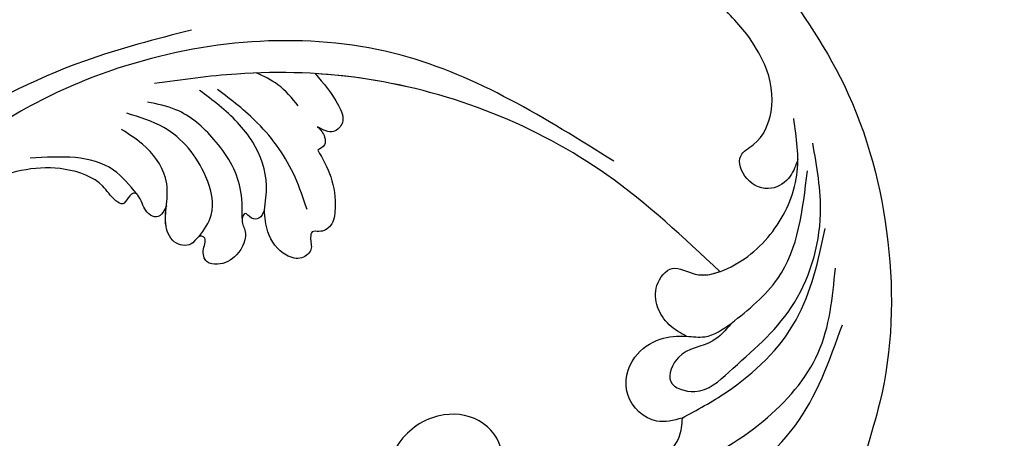
# Model space of a CAD drawing. Units: millimetres. Extents: x 3569 to 5669, y 1215 to 2700.
# Drawn here: x 5355 to 5378, y 2095 to 2105 of the extents above; entities that cross this region are included whole.
import ezdxf
from ezdxf.xclip import XClip

# ---------------------------------------------------------------- set-up
doc = ezdxf.new("R2010")
doc.units = ezdxf.units.MM
doc.header["$XCLIPFRAME"] = 2
doc.linetypes.add('HIDDEN', pattern=[9.525, 6.35, -3.175])
doc.layers.add('H-06.木作(細線)', color=8, linetype='Continuous')
doc.layers.add('H-08.木作(細線)', color=8, linetype='Continuous')

# ---------------------------------------------------------------- blocks, each defined once
blk = doc.blocks.new('SE-21058L-d')
at = {"layer": 'H-08.木作(細線)', "ltscale": 0.2}
for points, knots in [([(-6.166, 56.237), (-6.993, 55.551), (-8.353, 54.424), (-10.39, 54.965), (-11.721, 55.667), (-11.583, 56.731), (-10.97, 57.198), (-10.248, 57.538), (-9.787, 58.832), (-11.706, 59.183), (-14.403, 59.314), (-19.108, 55.488), (-25.071, 50.436), (-28.059, 43.243), (-31.669, 40.898), (-31.9, 38.69), (-30.169, 39.19), (-29.706, 40.756), (-27.981, 44.095), (-25.266, 48.343), (-21.688, 53.034), (-17.935, 53.876), (-16.423, 55.25), (-14.884, 55.234), (-14.663, 54.159), (-14.814, 53.388), (-15.534, 52.752), (-14.802, 52.12), (-14.062, 52.488), (-12.85, 52.297), (-13.256, 49.972), (-16.831, 49.427), (-20.16, 44.169), (-25.612, 34.709), (-28.843, 21.412), (-27.967, 11.926), (-27.514, 7.296), (-29.259, 6.836), (-29.791, 4.848), (-27.813, 4.176), (-26.098, 6.237), (-25.641, 10.144), (-24.808, 15.524), (-23.058, 20.652), (-21.12, 23.898), (-19.376, 25.089), (-18.317, 24.724), (-18.141, 24.256), (-18.074, 24.079)], [0, 0, 0, 0, 2.973466, 4.888414, 6.140081, 6.861, 7.670503, 8.33908, 9.280736, 10.806032, 12.654407, 17.953691, 27.233566, 36.929097, 39.308568, 40.570002, 41.416924, 43.393432, 45.254073, 52.744489, 58.722561, 62.02455, 63.711512, 64.879569, 65.662596, 66.569393, 67.307452, 67.886303, 68.712201, 69.721533, 70.711306, 74.294954, 78.941275, 88.577929, 107.665667, 117.647247, 118.496519, 120.577937, 121.918421, 123.353617, 125.204746, 128.972216, 135.166068, 141.50999, 145.069892, 146.461509, 147.37397, 147.923598, 147.923598, 147.923598, 147.923598]), ([(0.396, 16.111), (2.447, 19.678), (6.895, 27.414), (17.675, 36.201), (29.22, 41.11), (40.017, 41.799), (44.961, 45.562), (46.789, 49.385), (45.778, 50.022), (45.294, 49.817), (45.081, 49.711)], [0, 0, 0, 0, 7.031286, 15.249298, 23.364164, 28.336602, 33.254825, 33.966653, 34.459286, 34.850529, 34.850529, 34.850529, 34.850529]), ([(0.396, 16.111), (2.447, 19.678), (6.895, 27.414), (17.675, 36.201), (29.22, 41.11), (40.017, 41.799), (44.961, 45.562), (46.789, 49.385), (45.778, 50.022), (45.294, 49.817), (45.081, 49.711)], [0, 0, 0, 0, 7.031286, 15.249298, 23.364164, 28.336602, 33.254825, 33.966653, 34.459286, 34.850529, 34.850529, 34.850529, 34.850529]), ([(0.396, 16.111), (2.447, 19.678), (6.895, 27.414), (17.675, 36.201), (29.22, 41.11), (40.017, 41.799), (44.961, 45.562), (46.789, 49.385), (45.778, 50.022), (45.294, 49.817), (45.081, 49.711)], [0, 0, 0, 0, 7.031286, 15.249298, 23.364164, 28.336602, 33.254825, 33.966653, 34.459286, 34.850529, 34.850529, 34.850529, 34.850529]), ([(39.711, 25.621), (40.26, 25.828), (41.579, 26.328), (44.065, 25.472), (45.264, 23.033), (47.305, 21.608), (49.966, 21.426), (50.913, 24.297), (48.614, 27.463), (44.256, 31.683), (36.296, 35.887), (29.718, 35.325), (26.388, 35.04)], [0, 0, 0, 0, 1.733017, 4.168141, 6.997225, 9.550092, 11.470208, 13.91645, 16.547141, 22.730681, 32.337742, 42.193314, 42.193314, 42.193314, 42.193314]), ([(126.015, -47.875), (117.597, -55.178), (98.762, -68.68), (62.161, -78.152), (17.78, -71.12), (-19.589, -45.515), (-39.521, -10.593), (-55.827, 15.606), (-75.327, 29.066), (-87.149, 32.835), (-91.873, 34.34)], [205.462717, 205.462717, 205.462717, 205.462717, 234.67919, 274.246757, 315.319099, 366.308335, 403.412465, 435.44514, 457.75577, 472.604065, 472.604065, 472.604065, 472.604065]), ([(46.241, 23.395), (45.491, 24.661), (43.275, 28.399), (37.46, 32.469), (29.511, 34.96), (24.559, 33.251), (22.1, 32.403)], [0, 0, 0, 0, 4.385107, 12.951389, 20.67203, 28.282385, 28.282385, 28.282385, 28.282385]), ([(126.015, -47.875), (117.597, -55.178), (98.762, -68.68), (62.161, -78.152), (17.78, -71.12), (-19.589, -45.515), (-39.521, -10.593), (-55.827, 15.606), (-74.528, 28.514), (-85.351, 32.239), (-89.166, 33.473)], [205.462717, 205.462717, 205.462717, 205.462717, 234.67919, 274.246757, 315.319099, 366.308335, 403.412465, 435.44514, 457.75577, 469.766505, 469.766505, 469.766505, 469.766505]), ([(126.015, -47.875), (117.597, -55.178), (98.762, -68.68), (62.161, -78.152), (17.78, -71.12), (-19.589, -45.515), (-39.521, -10.593), (-55.827, 15.606), (-74.528, 28.514), (-85.351, 32.239), (-89.166, 33.473)], [205.462717, 205.462717, 205.462717, 205.462717, 234.67919, 274.246757, 315.319099, 366.308335, 403.412465, 435.44514, 457.75577, 469.766505, 469.766505, 469.766505, 469.766505]), ([(39.711, 25.621), (38.508, 26.526), (34.961, 29.195), (27.823, 32.015), (22.096, 30.758), (19.296, 30.144)], [0, 0, 0, 0, 4.528087, 13.357792, 21.799414, 21.799414, 21.799414, 21.799414]), ([(30.344, 26.088), (31.084, 25.878), (32.933, 25.354), (34.222, 22.791), (37.789, 22.899), (37.273, 26.465), (32.856, 28.248), (26.862, 31.149), (18.728, 30.05), (14.624, 27.204), (12.899, 26.008)], [0, 0, 0, 0, 2.23652, 5.586124, 7.80122, 10.081421, 13.528661, 21.434098, 30.085272, 36.361392, 36.361392, 36.361392, 36.361392]), ([(30.344, 26.088), (28.591, 26.967), (23.818, 29.359), (18.611, 27.665), (15.316, 26.593)], [0, 0, 0, 0, 5.711659, 15.549158, 15.549158, 15.549158, 15.549158]), ([(32.998, 22.974), (32.951, 22.368), (32.809, 20.56), (30.773, 18.32), (27.582, 19.067), (27.993, 21.709), (25.739, 24.436), (21.588, 26.436), (16.006, 26.42), (13.053, 24.515), (11.632, 23.599)], [0, 0, 0, 0, 1.821593, 5.437368, 7.460149, 9.545006, 12.077278, 17.567928, 22.951861, 27.942597, 27.942597, 27.942597, 27.942597]), ([(32.998, 22.974), (32.951, 22.368), (32.809, 20.56), (30.773, 18.32), (27.582, 19.067), (27.993, 21.709), (25.739, 24.436), (21.588, 26.436), (16.006, 26.42), (13.053, 24.515), (11.632, 23.599)], [0, 0, 0, 0, 1.821593, 5.437368, 7.460149, 9.545006, 12.077278, 17.567928, 22.951861, 27.942597, 27.942597, 27.942597, 27.942597]), ([(39.711, 25.621), (40.207, 25.022), (41.47, 23.498), (40.262, 19.881), (36.653, 19.185), (34.115, 20.745), (33.018, 22.717), (32.402, 24.88), (31.127, 25.628), (30.344, 26.088)], [0, 0, 0, 0, 2.245524, 5.715428, 9.059817, 11.802218, 14.112228, 15.73638, 18.328964, 18.328964, 18.328964, 18.328964]), ([(39.711, 25.621), (40.207, 25.022), (41.47, 23.498), (40.262, 19.881), (36.653, 19.185), (34.115, 20.745), (33.018, 22.717), (32.402, 24.88), (31.127, 25.628), (30.344, 26.088)], [0, 0, 0, 0, 2.245524, 5.715428, 9.059817, 11.802218, 14.112228, 15.73638, 18.328964, 18.328964, 18.328964, 18.328964]), ([(39.711, 25.621), (40.26, 25.828), (41.579, 26.328), (44.065, 25.472), (45.264, 23.033), (47.305, 21.608), (49.783, 21.438), (50.415, 22.849), (50.483, 23.56)], [0, 0, 0, 0, 1.733017, 4.168141, 6.997225, 9.550092, 11.470208, 13.439983, 13.439983, 13.439983, 13.439983]), ([(39.711, 25.621), (40.26, 25.828), (41.579, 26.328), (44.065, 25.472), (45.264, 23.033), (47.305, 21.608), (49.783, 21.438), (50.415, 22.849), (50.483, 23.56)], [0, 0, 0, 0, 1.733017, 4.168141, 6.997225, 9.550092, 11.470208, 13.439983, 13.439983, 13.439983, 13.439983]), ([(14.776, 25.422), (15.312, 25.475), (16.502, 25.592), (18.425, 24.47), (18.56, 22.051), (16.723, 20.24), (14.678, 21.85), (11.501, 21.785), (8.401, 19.725), (7.124, 17.64), (6.577, 16.748)], [0, 0, 0, 0, 1.600983, 3.556773, 5.891757, 7.954517, 9.489653, 12.746108, 16.922706, 20.047839, 20.047839, 20.047839, 20.047839]), ([(14.776, 25.422), (15.312, 25.475), (16.502, 25.592), (18.425, 24.47), (18.56, 22.051), (16.723, 20.24), (14.678, 21.85), (11.501, 21.785), (8.401, 19.725), (7.124, 17.64), (6.577, 16.748)], [0, 0, 0, 0, 1.600983, 3.556773, 5.891757, 7.954517, 9.489653, 12.746108, 16.922706, 20.047839, 20.047839, 20.047839, 20.047839]), ([(39.711, 25.621), (40.207, 25.022), (41.47, 23.498), (40.262, 19.881), (36.653, 19.185), (34.115, 20.745), (33.284, 22.239), (32.999, 22.972), (32.998, 22.974)], [0, 0, 0, 0, 2.245524, 5.715428, 9.059817, 11.802218, 14.112228, 14.118088, 14.118088, 14.118088, 14.118088]), ([(26.601, 23.278), (25.191, 19.137), (21.334, 7.81), (22.201, -8.655), (27.536, -21.517), (30.899, -26.809), (32.204, -28.862)], [0, 0, 0, 0, 13.086584, 35.798183, 47.299748, 54.590851, 54.590851, 54.590851, 54.590851]), ([(26.601, 23.278), (25.191, 19.137), (21.334, 7.81), (22.201, -8.655), (27.536, -21.517), (30.899, -26.809), (32.204, -28.862)], [0, 0, 0, 0, 13.086584, 35.798183, 47.299748, 54.590851, 54.590851, 54.590851, 54.590851]), ([(26.601, 23.278), (25.191, 19.137), (21.334, 7.81), (22.075, -6.255), (24.98, -14.932), (25.533, -16.369)], [0, 0, 0, 0, 13.086584, 35.798183, 40.406863, 40.406863, 40.406863, 40.406863]), ([(32.998, 22.974), (32.951, 22.368), (32.809, 20.56), (30.773, 18.32), (27.582, 19.067), (27.97, 21.562), (27.12, 22.751), (26.601, 23.278)], [0, 0, 0, 0, 1.821593, 5.437368, 7.460149, 9.545006, 11.707624, 11.707624, 11.707624, 11.707624]), ([(6.577, 16.748), (5.974, 15.433), (4.186, 11.531), (3.145, 3.241), (4.514, -6.53), (7.934, -15.101), (10.713, -19.546), (11.898, -21.442)], [0, 0, 0, 0, 4.327065, 12.841593, 24.584729, 33.597361, 40.298869, 40.298869, 40.298869, 40.298869]), ([(6.577, 16.748), (5.974, 15.433), (4.186, 11.531), (3.145, 3.241), (4.514, -6.53), (7.934, -15.101), (10.713, -19.546), (11.898, -21.442)], [0, 0, 0, 0, 4.327065, 12.841593, 24.584729, 33.597361, 40.298869, 40.298869, 40.298869, 40.298869]), ([(51.84, 9.142), (52.273, 9.798), (53.044, 10.968), (51.684, 12.987), (48.846, 12.889), (46.885, 9.91), (47.897, 5.91), (51.761, 3.323), (57.081, 4.131), (60.262, 8.265), (60.49, 11.384), (60.578, 12.596)], [0, 0, 0, 0, 2.147453, 3.831572, 6.112831, 9.444494, 13.032629, 17.423795, 22.1275, 27.824945, 31.448741, 31.448741, 31.448741, 31.448741]), ([(51.84, 9.142), (52.273, 9.798), (53.044, 10.968), (51.684, 12.987), (48.846, 12.889), (46.885, 9.91), (47.897, 5.91), (51.761, 3.323), (57.081, 4.131), (60.262, 8.265), (60.49, 11.384), (60.578, 12.596)], [0, 0, 0, 0, 2.147453, 3.831572, 6.112831, 9.444494, 13.032629, 17.423795, 22.1275, 27.824945, 31.448741, 31.448741, 31.448741, 31.448741]), ([(52.624, 10.786), (52.639, 10.903), (52.649, 11.555), (51.684, 12.987), (48.846, 12.889), (46.885, 9.91), (47.897, 5.91), (51.761, 3.323), (57.081, 4.131), (60.262, 8.265), (60.49, 11.384), (60.578, 12.596)], [1.775554, 1.775554, 1.775554, 1.775554, 2.147453, 3.831572, 6.112831, 9.444494, 13.032629, 17.423795, 22.1275, 27.824945, 31.448741, 31.448741, 31.448741, 31.448741]), ([(21.624, 10.74), (20.7, 3.704), (18.74, -11.217), (28.787, -30.356), (41.966, -41.143), (50.301, -44.42), (53.5, -45.678)], [0, 0, 0, 0, 20.90376, 44.328852, 60.826171, 71.099964, 71.099964, 71.099964, 71.099964]), ([(31.563, -13.357), (32.085, -12.636), (33.168, -11.141), (35.164, -9.926), (37.049, -9.322), (38.042, -10.012), (38.213, -10.917), (39.071, -10.693), (39.71, -10.027), (41.04, -10.64), (41.302, -12.485), (40.236, -14.366), (38.898, -15.109), (38.332, -15.424)], [0, 0, 0, 0, 2.638851, 5.470834, 7.000016, 8.143098, 8.728197, 9.232643, 10.305694, 11.378248, 12.761338, 15.390218, 17.318684, 17.318684, 17.318684, 17.318684]), ([(31.563, -13.357), (32.085, -12.636), (33.168, -11.141), (35.164, -9.926), (37.049, -9.322), (38.042, -10.012), (38.213, -10.917), (39.071, -10.693), (39.71, -10.027), (41.04, -10.64), (41.302, -12.485), (40.236, -14.366), (38.898, -15.109), (38.332, -15.424)], [0, 0, 0, 0, 2.638851, 5.470834, 7.000016, 8.143098, 8.728197, 9.232643, 10.305694, 11.378248, 12.761338, 15.390218, 17.318684, 17.318684, 17.318684, 17.318684]), ([(31.563, -13.357), (32.085, -12.636), (33.168, -11.141), (35.164, -9.926), (37.049, -9.322), (38.042, -10.012), (38.213, -10.917), (39.071, -10.693), (39.71, -10.027), (41.04, -10.64), (41.302, -12.485), (40.236, -14.366), (38.898, -15.109), (38.332, -15.424)], [0, 0, 0, 0, 2.638851, 5.470834, 7.000016, 8.143098, 8.728197, 9.232643, 10.305694, 11.378248, 12.761338, 15.390218, 17.318684, 17.318684, 17.318684, 17.318684]), ([(36.707, -12.041), (35.972, -12.726), (33.816, -14.732), (31.487, -18.703), (30.71, -22.093), (30.367, -23.59)], [0, 0, 0, 0, 3.010818, 8.824656, 13.422803, 13.422803, 13.422803, 13.422803]), ([(25.533, -16.369), (26.005, -15.344), (26.689, -13.86), (28.218, -12.134), (29.846, -12.698), (29.756, -13.663), (29.704, -14.217)], [0, 0, 0, 0, 3.480892, 5.040044, 6.133644, 7.608392, 7.608392, 7.608392, 7.608392]), ([(25.533, -16.369), (26.005, -15.344), (26.689, -13.86), (28.218, -12.134), (29.846, -12.698), (29.756, -13.663), (29.704, -14.217)], [0, 0, 0, 0, 3.480892, 5.040044, 6.133644, 7.608392, 7.608392, 7.608392, 7.608392]), ([(25.533, -16.369), (26.005, -15.344), (26.689, -13.86), (28.218, -12.134), (29.846, -12.698), (29.756, -13.663), (29.704, -14.217)], [0, 0, 0, 0, 3.480892, 5.040044, 6.133644, 7.608392, 7.608392, 7.608392, 7.608392]), ([(29.704, -14.217), (29.846, -13.872), (30.076, -13.314), (30.944, -12.864), (31.35, -13.188), (31.563, -13.357)], [0, 0, 0, 0, 1.102905, 1.782851, 2.530991, 2.530991, 2.530991, 2.530991]), ([(29.704, -14.217), (29.846, -13.872), (30.076, -13.314), (30.944, -12.864), (31.35, -13.188), (31.563, -13.357)], [0, 0, 0, 0, 1.102905, 1.782851, 2.530991, 2.530991, 2.530991, 2.530991]), ([(29.704, -14.217), (29.846, -13.872), (30.076, -13.314), (30.944, -12.864), (31.35, -13.188), (31.563, -13.357)], [0, 0, 0, 0, 1.102905, 1.782851, 2.530991, 2.530991, 2.530991, 2.530991]), ([(38.332, -15.424), (37.635, -15.629), (35.644, -16.217), (32.946, -18.793), (31.72, -22.156), (31.257, -24.286), (31.103, -24.993)], [0, 0, 0, 0, 2.168286, 6.191638, 10.566884, 12.738006, 12.738006, 12.738006, 12.738006]), ([(38.332, -15.424), (37.635, -15.629), (35.644, -16.217), (32.946, -18.793), (31.72, -22.156), (31.257, -24.286), (31.103, -24.993)], [0, 0, 0, 0, 2.168286, 6.191638, 10.566884, 12.738006, 12.738006, 12.738006, 12.738006]), ([(38.332, -15.424), (38.639, -15.415), (39.183, -15.4), (39.597, -16.155), (39.057, -16.942), (40.135, -16.936), (40.788, -15.772), (42.935, -15.738), (44.325, -16.813), (44.753, -18.259), (43.801, -18.998), (42.65, -18.954), (42.737, -19.825), (43.892, -19.806), (44.501, -21.452), (43.164, -22.992), (41.215, -23.461), (38.784, -24.603), (37.47, -27.146), (37.19, -29.063), (37.082, -29.802)], [0, 0, 0, 0, 0.84995, 1.50893, 2.197305, 2.723221, 3.769133, 6.05181, 7.924091, 8.860751, 10.041352, 11.060565, 11.350572, 12.248013, 13.708368, 15.461815, 17.636726, 19.716068, 23.308925, 25.557895, 25.557895, 25.557895, 25.557895]), ([(38.332, -15.424), (38.639, -15.415), (39.183, -15.4), (39.597, -16.155), (39.057, -16.942), (40.135, -16.936), (40.788, -15.772), (42.935, -15.738), (44.325, -16.813), (44.753, -18.259), (43.801, -18.998), (42.65, -18.954), (42.737, -19.825), (43.892, -19.806), (44.501, -21.452), (43.259, -22.883), (42.134, -23.231), (41.563, -23.42)], [0, 0, 0, 0, 0.84995, 1.50893, 2.197305, 2.723221, 3.769133, 6.05181, 7.924091, 8.860751, 10.041352, 11.060565, 11.350572, 12.248013, 13.708368, 15.461815, 17.256328, 17.256328, 17.256328, 17.256328]), ([(38.332, -15.424), (38.639, -15.415), (39.183, -15.4), (39.597, -16.155), (39.057, -16.942), (40.135, -16.936), (40.788, -15.772), (42.935, -15.738), (44.325, -16.813), (44.753, -18.259), (43.801, -18.998), (42.65, -18.954), (42.737, -19.825), (43.892, -19.806), (44.501, -21.452), (43.259, -22.883), (42.134, -23.231), (41.563, -23.42)], [0, 0, 0, 0, 0.84995, 1.50893, 2.197305, 2.723221, 3.769133, 6.05181, 7.924091, 8.860751, 10.041352, 11.060565, 11.350572, 12.248013, 13.708368, 15.461815, 17.256328, 17.256328, 17.256328, 17.256328]), ([(28.736, -16.534), (28.349, -17.317), (27.636, -18.761), (27.635, -20.367), (27.634, -21.102)], [0, 0, 0, 0, 2.578841, 4.754824, 4.754824, 4.754824, 4.754824]), ([(39.776, -16.899), (38.969, -17.27), (36.662, -18.331), (34.382, -21.757), (33.22, -25.641), (33.75, -27.888), (33.952, -28.743)], [0, 0, 0, 0, 2.634711, 7.528264, 11.767639, 14.370478, 14.370478, 14.370478, 14.370478]), ([(42.837, -19.681), (42.104, -19.537), (40.213, -19.166), (36.962, -21.734), (35.016, -25.739), (35.437, -28.821), (35.596, -29.989)], [0, 0, 0, 0, 2.165126, 5.582199, 11.298376, 14.785151, 14.785151, 14.785151, 14.785151]), ([(42.837, -19.681), (42.104, -19.537), (40.213, -19.166), (36.962, -21.734), (35.016, -25.739), (35.437, -28.821), (35.596, -29.989)], [0, 0, 0, 0, 2.165126, 5.582199, 11.298376, 14.785151, 14.785151, 14.785151, 14.785151]), ([(41.563, -23.42), (41.785, -23.414), (42.23, -23.401), (42.961, -23.742), (42.862, -24.902), (42.186, -25.466), (41.463, -26.471), (42.309, -26.831), (43.151, -26.83), (42.955, -28.121), (41.859, -29.658), (42.204, -34.171), (46.032, -39.092), (49.994, -41.924), (52.102, -43.431)], [0, 0, 0, 0, 0.673298, 1.353556, 2.080267, 3.613695, 4.270584, 5.014995, 5.723229, 6.394011, 8.119983, 11.734361, 18.559751, 26.321809, 26.321809, 26.321809, 26.321809]), ([(41.563, -23.42), (41.785, -23.414), (42.23, -23.401), (42.961, -23.742), (42.862, -24.902), (42.186, -25.466), (41.463, -26.471), (42.309, -26.831), (43.151, -26.83), (42.955, -28.121), (41.859, -29.658), (42.204, -34.171), (46.032, -39.092), (49.994, -41.924), (52.102, -43.431)], [0, 0, 0, 0, 0.673298, 1.353556, 2.080267, 3.613695, 4.270584, 5.014995, 5.723229, 6.394011, 8.119983, 11.734361, 18.559751, 26.321809, 26.321809, 26.321809, 26.321809]), ([(41.563, -23.42), (41.785, -23.414), (42.23, -23.401), (42.961, -23.742), (42.862, -24.902), (42.186, -25.466), (41.463, -26.471), (42.309, -26.831), (43.151, -26.83), (42.955, -28.121), (41.859, -29.658), (42.204, -34.171), (46.032, -39.092), (49.994, -41.924), (52.102, -43.431)], [0, 0, 0, 0, 0.673298, 1.353556, 2.080267, 3.613695, 4.270584, 5.014995, 5.723229, 6.394011, 8.119983, 11.734361, 18.559751, 26.321809, 26.321809, 26.321809, 26.321809]), ([(41.706, -26.201), (41.257, -27.122), (39.692, -30.335), (41.464, -33.685), (42.728, -36.074)], [0, 0, 0, 0, 2.973358, 10.374989, 10.374989, 10.374989, 10.374989]), ([(41.706, -26.201), (41.257, -27.122), (39.692, -30.335), (41.464, -33.685), (42.728, -36.074)], [0, 0, 0, 0, 2.973358, 10.374989, 10.374989, 10.374989, 10.374989]), ([(26.567, -27.864), (28.618, -30.394), (36.733, -40.403), (54.424, -51.104), (70.631, -52.187), (77.167, -52.624)], [0, 0, 0, 0, 9.779217, 38.684763, 58.223789, 58.223789, 58.223789, 58.223789]), ([(15.898, -31.574), (17.954, -35.21), (23.874, -45.676), (41.409, -53.833), (63.1, -59.538), (84.419, -57.984), (103.749, -52.355), (112.961, -45.402), (117.165, -42.229)], [0, 0, 0, 0, 12.343612, 35.537094, 54.682448, 79.787943, 98.472659, 114.15916, 114.15916, 114.15916, 114.15916]), ([(6.646, -35.149), (9.79, -38.701), (16.11, -45.842), (28.051, -53.604), (37.899, -58.061), (44.212, -58.826), (46.557, -58.766), (47.589, -57.123), (46.357, -55.855), (44.487, -56.154), (42.69, -57.846), (39.625, -57.809), (37.541, -57.335), (36.533, -57.106)], [0, 0, 0, 0, 14.155387, 28.453819, 42.583977, 45.69194, 47.793583, 49.176779, 50.28784, 52.225146, 54.171599, 57.526178, 60.668243, 60.668243, 60.668243, 60.668243]), ([(3.937, -40.222), (7.247, -43.133), (15.133, -50.069), (31.078, -58.52), (53.345, -64.575), (79.096, -63.136), (104.835, -56.026), (119.322, -45.387), (125.612, -38.374)], [0, 0, 0, 0, 13.195344, 31.436843, 53.586851, 81.607538, 107.627608, 133.151801, 133.151801, 133.151801, 133.151801]), ([(1.717, -41.243), (7.007, -45.645), (17.481, -54.361), (36.736, -62.058), (50.15, -63.977), (56.911, -64.944)], [0, 0, 0, 0, 20.546356, 40.681326, 61.143759, 61.143759, 61.143759, 61.143759]), ([(125.333, -44.471), (122.222, -47.203), (112.686, -56.04), (93.99, -66.381), (60.897, -75.088), (23.786, -67.665), (2.484, -50.864), (-5.925, -44.231)], [55.052175, 55.052175, 55.052175, 55.052175, 65.700787, 93.50708, 118.349949, 167.397925, 199.390186, 199.390186, 199.390186, 199.390186]), ([(125.333, -44.471), (122.222, -47.203), (112.686, -56.04), (93.99, -66.381), (60.897, -75.088), (23.786, -67.665), (2.484, -50.864), (-5.925, -44.231)], [55.052175, 55.052175, 55.052175, 55.052175, 65.700787, 93.50708, 118.349949, 167.397925, 199.390186, 199.390186, 199.390186, 199.390186])]:
    blk.add_open_spline(points, degree=3, knots=knots, dxfattribs=at)
blk = doc.blocks.new('立揚展版用1120-157-8')
at = {"layer": 'H-08.木作(細線)', "color": 6}
blk.add_lwpolyline([(21151.889, 4546.328, -0.396395), (21251.702, 4640.21), (21251.702, 5795.21), (21206.663, 5795.21, 0.677003), (20556.74, 5795.21), (20511.702, 5795.21), (20511.702, 4640.21, -0.396395), (20611.514, 4546.328)], format="xyb", dxfattribs=at)
at = {"layer": 'H-08.木作(細線)'}
for points in [[(21150.154, 4547.179, -0.389221), (21249.915, 4641.981), (21249.915, 5793.423), (21205.451, 5793.423, 0.679537), (20557.952, 5793.423), (20513.488, 5793.423), (20513.488, 4641.981, -0.389221), (20613.249, 4547.179)], [(20773.694, 5986.941, 0.225581), (20564.014, 5784.586), (20522.325, 5784.586), (20522.325, 4650.323, -0.300593), (20617.166, 4573.6, -0.300593)], [(20773.646, 5984.417, 0.226201), (20565.664, 5782.21), (20524.702, 5782.21), (20524.702, 4652.46, -0.293959), (20619.25, 4574.883, -0.293959)]]:
    blk.add_lwpolyline(points, format="xyb", dxfattribs=at)
at = {"rotation": 245.4429997255592}
blk.add_blockref('SE-21058L-d', (20707.211, 5876.241), dxfattribs=at)

msp = doc.modelspace()

# ---------------------------------------------------------------- linework, layer by layer
at = {"layer": 'H-06.木作(細線)', "color": 2, "linetype": 'HIDDEN'}
msp.add_circle((5415.1, 2031.921), 140.6, dxfattribs=at)

# ---------------------------------------------------------------- block references
at = {"layer": 'H-06.木作(細線)', "color": 7}
ref = msp.add_blockref('立揚展版用1120-157-8', (-100.342, 555.908), dxfattribs=dict(at, xscale=0.2641100000000006, yscale=0.2641100000000006, zscale=0.2641100000000006))
XClip(ref).set_block_clipping_path([(20481.7015428846, 3745.210037307), (21281.7015428846, 6045.210037307)])

doc.saveas('drawing.dxf')
